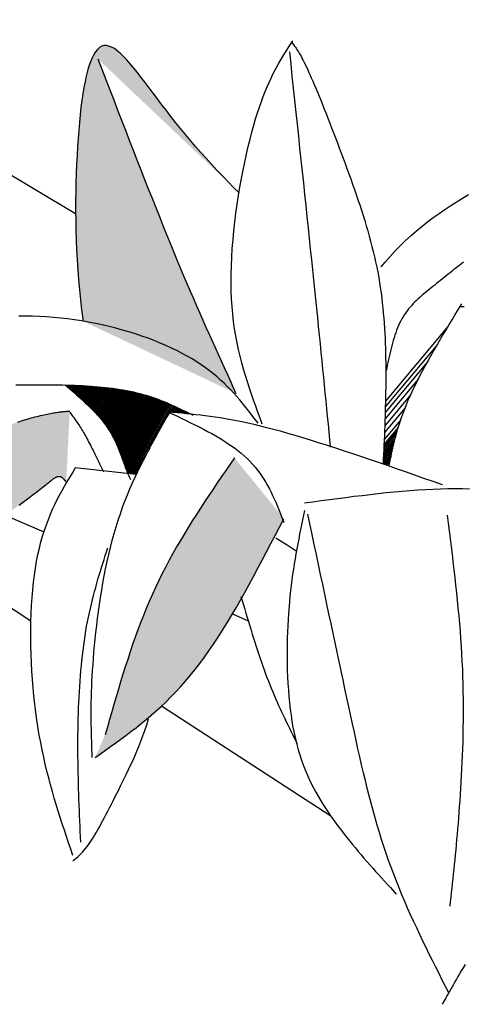
# Model space of a CAD drawing. Units: inches. Extents: x 0 to 7.5, y 0 to 8.92.
# Drawn here: x 3.53 to 3.77, y 4.94 to 5.48 of the extents above; entities that cross this region are included whole.
import ezdxf

# ---------------------------------------------------------------- set-up
doc = ezdxf.new("R2010")
doc.units = ezdxf.units.IN
doc.header["$MEASUREMENT"] = 0
doc.layers.add('IRROMETER_LAYER 7', color=7, linetype='Continuous')

msp = doc.modelspace()

# ---------------------------------------------------------------- hatches: boundary and pattern name
at = {"layer": 'IRROMETER_LAYER 7', "linetype": 'Continuous'}
for points in [[(3.57024, 5.45438), (3.57238, 5.44878), (3.57453, 5.44319), (3.57667, 5.43761), (3.57881, 5.43205), (3.58095, 5.4265), (3.58307, 5.42098), (3.58519, 5.41549), (3.5873, 5.41004), (3.5894, 5.40463), (3.59149, 5.39927), (3.59357, 5.39396), (3.59562, 5.3887), (3.59767, 5.38351), (3.59969, 5.37838), (3.6017, 5.37333), (3.60369, 5.36836), (3.60565, 5.36346), (3.6076, 5.35866), (3.61141, 5.34934), (3.61327, 5.34483), (3.61512, 5.34041), (3.61693, 5.33609), (3.61873, 5.33186), (3.6205, 5.32772), (3.62225, 5.32365), (3.62399, 5.31965), (3.6257, 5.31572), (3.62741, 5.31185), (3.62909, 5.30804), (3.63076, 5.30428), (3.63243, 5.30057), (3.63408, 5.2969), (3.63572, 5.29326), (3.63735, 5.28966), (3.63897, 5.28608), (3.64059, 5.28252), (3.64221, 5.27898), (3.64544, 5.27193), (3.56217, 5.31132), (3.5613, 5.3175), (3.56066, 5.32293), (3.5601, 5.32837), (3.55961, 5.33382), (3.5592, 5.33928), (3.55885, 5.34473), (3.55857, 5.35017), (3.55836, 5.35558), (3.5582, 5.36096), (3.55811, 5.3663), (3.55807, 5.37159), (3.55808, 5.37681), (3.55814, 5.38197), (3.55825, 5.38706), (3.55841, 5.39206), (3.55861, 5.39696), (3.55884, 5.40176), (3.55912, 5.40645), (3.55943, 5.41102), (3.56014, 5.41975), (3.56055, 5.4239), (3.56099, 5.42789), (3.56148, 5.43171), (3.562, 5.43535), (3.56257, 5.4388), (3.56318, 5.44205), (3.56385, 5.44508), (3.56456, 5.4479), (3.56532, 5.45049), (3.56613, 5.45283), (3.567, 5.45493), (3.56793, 5.45676), (3.56892, 5.45833), (3.56997, 5.45961), (3.57108, 5.4606), (3.57226, 5.46129), (3.5735, 5.46167), (3.57481, 5.46173), (3.57765, 5.46088), (3.57918, 5.46), (3.58077, 5.45884), (3.58244, 5.45741), (3.58417, 5.45575), (3.58597, 5.45385), (3.58783, 5.45175), (3.58977, 5.44945), (3.59176, 5.44698), (3.59383, 5.44434), (3.59595, 5.44157), (3.59814, 5.43868), (3.6004, 5.43568), (3.60271, 5.43259), (3.60509, 5.42942), (3.60753, 5.42621), (3.61003, 5.42296), (3.61258, 5.41969), (3.6152, 5.41641), (3.62061, 5.4099), (3.6234, 5.40667), (3.62624, 5.40344), (3.62914, 5.40022), (3.63208, 5.397), (3.63507, 5.39379), (3.63812, 5.39058), (3.6412, 5.38737), (3.64433, 5.38415), (3.64712, 5.38133)], [(3.55295, 5.22343), (3.55268, 5.22379), (3.55255, 5.22397), (3.55242, 5.22415), (3.55228, 5.22432), (3.55214, 5.2245), (3.55201, 5.22467), (3.55187, 5.22484), (3.55174, 5.225), (3.5516, 5.22516), (3.55146, 5.22531), (3.55132, 5.22546), (3.55118, 5.2256), (3.55104, 5.22573), (3.5509, 5.22586), (3.55076, 5.22598), (3.55062, 5.22609), (3.55048, 5.22619), (3.55033, 5.22628), (3.55019, 5.22637), (3.54989, 5.2265), (3.54974, 5.22655), (3.54959, 5.2266), (3.54944, 5.22663), (3.54928, 5.22665), (3.54912, 5.22666), (3.54896, 5.22666), (3.54879, 5.22664), (3.54862, 5.22662), (3.54845, 5.22659), (3.54827, 5.22654), (3.54809, 5.22648), (3.5479, 5.22642), (3.54771, 5.22634), (3.54751, 5.22625), (3.54731, 5.22615), (3.5471, 5.22603), (3.54688, 5.22591), (3.54666, 5.22577), (3.54619, 5.22546), (3.54594, 5.22528), (3.54567, 5.22508), (3.54537, 5.22486), (3.54505, 5.22462), (3.5447, 5.22435), (3.54431, 5.22405), (3.54389, 5.22372), (3.54343, 5.22335), (3.54292, 5.22295), (3.54236, 5.22251), (3.54174, 5.22202), (3.54107, 5.22149), (3.54034, 5.22092), (3.53954, 5.22029), (3.53868, 5.21962), (3.53774, 5.21889), (3.53672, 5.2181), (3.53563, 5.21725), (3.53319, 5.21538), (3.53185, 5.21436), (3.53043, 5.21329), (3.52894, 5.21218), (3.52738, 5.21103), (3.52574, 5.20985), (3.52404, 5.20863), (3.52228, 5.20739), (3.52046, 5.20613), (3.51857, 5.20485), (3.51663, 5.20355), (3.51464, 5.20225), (3.51259, 5.20095), (3.5105, 5.19965), (3.50836, 5.19835), (3.50617, 5.19706), (3.50395, 5.19579), (3.50168, 5.19453), (3.49938, 5.1933), (3.49468, 5.19092), (3.49228, 5.18976), (3.48985, 5.18864), (3.4874, 5.18753), (3.48492, 5.18644), (3.48242, 5.18538), (3.4799, 5.18433), (3.47735, 5.1833), (3.47479, 5.18228), (3.47221, 5.18128), (3.46962, 5.18029), (3.46701, 5.17931), (3.46439, 5.17834), (3.46176, 5.17738), (3.45912, 5.17643), (3.45648, 5.17548), (3.45383, 5.17454), (3.45117, 5.1736), (3.44852, 5.17266), (3.44942, 5.17447), (3.45012, 5.17543), (3.45082, 5.17638), (3.45152, 5.17734), (3.45223, 5.17831), (3.45293, 5.17928), (3.45364, 5.18026), (3.45435, 5.18124), (3.45507, 5.18224), (3.45579, 5.18325), (3.45652, 5.18427), (3.45725, 5.1853), (3.45799, 5.18636), (3.45874, 5.18742), (3.45949, 5.18851), (3.46026, 5.18961), (3.46103, 5.19074), (3.46181, 5.19189), (3.46261, 5.19307), (3.46423, 5.19549), (3.46506, 5.19675), (3.4659, 5.19803), (3.46676, 5.19933), (3.46762, 5.20066), (3.46851, 5.20201), (3.4694, 5.20337), (3.47031, 5.20474), (3.47124, 5.20613), (3.47217, 5.20753), (3.47313, 5.20894), (3.4741, 5.21035), (3.47508, 5.21176), (3.47608, 5.21318), (3.4771, 5.21459), (3.47813, 5.216), (3.47918, 5.2174), (3.48024, 5.21879), (3.48133, 5.22017), (3.48355, 5.2229), (3.48468, 5.22423), (3.48583, 5.22555), (3.487, 5.22684), (3.48817, 5.22811), (3.48935, 5.22937), (3.49054, 5.2306), (3.49173, 5.2318), (3.49292, 5.23298), (3.49411, 5.23414), (3.4953, 5.23526), (3.49648, 5.23636), (3.49765, 5.23744), (3.49881, 5.23848), (3.49995, 5.23949), (3.50108, 5.24047), (3.50218, 5.24141), (3.50327, 5.24232), (3.50433, 5.2432), (3.50637, 5.24485), (3.50735, 5.24562), (3.5083, 5.24635), (3.50922, 5.24705), (3.51012, 5.24772), (3.51099, 5.24835), (3.51185, 5.24896), (3.5127, 5.24954), (3.51354, 5.25009), (3.51436, 5.25062), (3.51518, 5.25112), (3.516, 5.2516), (3.51682, 5.25207), (3.51764, 5.25251), (3.51847, 5.25294), (3.5193, 5.25335), (3.52015, 5.25375), (3.52101, 5.25414), (3.52189, 5.25452), (3.52371, 5.25525), (3.52465, 5.25561), (3.52562, 5.25596), (3.52661, 5.25631), (3.52762, 5.25665), (3.52864, 5.25698), (3.52966, 5.25731), (3.5307, 5.25762), (3.53174, 5.25793), (3.53278, 5.25823), (3.53381, 5.25852), (3.53485, 5.2588), (3.53587, 5.25907), (3.53688, 5.25933), (3.53788, 5.25958), (3.53885, 5.25982), (3.53981, 5.26005), (3.54074, 5.26026), (3.54164, 5.26046), (3.54336, 5.26082), (3.54416, 5.26098), (3.54493, 5.26113), (3.54566, 5.26126), (3.54636, 5.26138), (3.54704, 5.26149), (3.54768, 5.26159), (3.5483, 5.26168), (3.5489, 5.26176), (3.54947, 5.26183), (3.55002, 5.26189), (3.55055, 5.26195), (3.55107, 5.262), (3.55157, 5.26205), (3.55206, 5.26209), (3.55254, 5.26212), (3.55301, 5.26215), (3.55347, 5.26218), (3.55393, 5.26221), (3.55483, 5.26226)], [(3.64463, 5.23678), (3.64229, 5.23336), (3.63994, 5.22995), (3.63761, 5.22653), (3.63528, 5.22311), (3.63297, 5.21968), (3.63066, 5.21624), (3.62838, 5.21278), (3.62612, 5.20932), (3.62388, 5.20584), (3.62167, 5.20235), (3.61948, 5.19884), (3.61733, 5.1953), (3.61521, 5.19175), (3.61313, 5.18817), (3.6111, 5.18457), (3.6091, 5.18093), (3.60715, 5.17727), (3.60526, 5.17358), (3.60162, 5.1661), (3.59989, 5.16231), (3.59821, 5.15848), (3.59659, 5.15462), (3.59501, 5.15072), (3.59348, 5.1468), (3.592, 5.14285), (3.59056, 5.13888), (3.58915, 5.13488), (3.58778, 5.13086), (3.58644, 5.12682), (3.58513, 5.12277), (3.58385, 5.11869), (3.58259, 5.1146), (3.58135, 5.1105), (3.58013, 5.10639), (3.57892, 5.10227), (3.57773, 5.09814), (3.57654, 5.094), (3.57418, 5.08573), (3.56876, 5.07331), (3.57155, 5.07527), (3.57434, 5.07724), (3.57713, 5.07922), (3.57992, 5.08122), (3.5827, 5.08325), (3.58547, 5.08531), (3.58824, 5.08741), (3.591, 5.08955), (3.59375, 5.09175), (3.5965, 5.094), (3.59923, 5.09632), (3.60195, 5.09871), (3.60465, 5.10118), (3.60734, 5.10373), (3.61002, 5.10637), (3.61268, 5.10911), (3.61532, 5.11196), (3.61794, 5.11491), (3.62312, 5.12117), (3.62568, 5.12449), (3.62822, 5.12794), (3.63073, 5.1315), (3.63323, 5.13517), (3.63571, 5.13894), (3.63818, 5.14281), (3.64063, 5.14677), (3.64306, 5.15082), (3.64548, 5.15494), (3.64789, 5.15913), (3.65029, 5.16339), (3.65268, 5.16771), (3.65505, 5.17208), (3.65743, 5.17649), (3.65979, 5.18095), (3.66215, 5.18543), (3.6645, 5.18995), (3.66685, 5.19448), (3.67155, 5.20357)]]:
    msp.add_hatch(color=256, dxfattribs=at).paths.add_polyline_path(points)

# ---------------------------------------------------------------- linework, layer by layer
for p, q in [((3.31433, 5.51515), (3.55808, 5.37008)), ((3.61377, 5.4182), (3.61377, 5.4182)), ((3.76089, 5.30839), (3.72693, 5.26768)), ((3.75527, 5.29865), (3.72685, 5.26459)), ((3.74984, 5.28908), (3.72677, 5.26143)), ((3.55294, 5.2765), (3.55278, 5.27622)), ((3.55335, 5.27649), (3.55306, 5.27598)), ((3.55387, 5.27647), (3.55342, 5.27567)), ((3.55438, 5.27646), (3.55377, 5.27537)), ((3.55488, 5.27644), (3.5541, 5.27508)), ((3.55541, 5.27643), (3.55447, 5.27476)), ((3.55593, 5.27641), (3.55482, 5.27445)), ((3.55647, 5.27639), (3.55519, 5.27413)), ((3.55698, 5.27637), (3.55554, 5.27383)), ((3.55752, 5.27635), (3.5559, 5.27351)), ((3.55803, 5.27633), (3.55625, 5.2732)), ((3.55861, 5.27631), (3.55665, 5.27286)), ((3.55927, 5.27628), (3.5571, 5.27246)), ((3.55989, 5.27625), (3.55753, 5.27209)), ((3.56062, 5.27621), (3.55802, 5.27165)), ((3.56128, 5.27618), (3.55847, 5.27125)), ((3.56196, 5.27615), (3.55894, 5.27083)), ((3.56254, 5.27611), (3.55934, 5.27048)), ((3.56316, 5.27608), (3.55976, 5.2701)), ((3.5637, 5.27605), (3.56014, 5.26976)), ((3.56421, 5.27602), (3.56048, 5.26945)), ((3.56489, 5.27597), (3.56095, 5.26903)), ((3.56544, 5.27594), (3.56132, 5.26869)), ((3.56608, 5.27589), (3.56176, 5.26828)), ((3.56655, 5.27586), (3.56208, 5.26799)), ((3.56714, 5.27581), (3.56248, 5.26762)), ((3.56751, 5.27579), (3.56274, 5.26738)), ((3.56793, 5.27576), (3.56302, 5.26712)), ((3.56843, 5.27572), (3.56336, 5.2668)), ((3.56898, 5.27567), (3.56374, 5.26644)), ((3.5695, 5.27563), (3.56409, 5.26611)), ((3.56998, 5.27559), (3.56442, 5.2658)), ((3.57042, 5.27555), (3.56472, 5.26551)), ((3.57099, 5.2755), (3.56511, 5.26514)), ((3.57163, 5.27544), (3.56554, 5.26472)), ((3.57223, 5.27538), (3.56595, 5.26432)), ((3.57294, 5.27531), (3.56643, 5.26384)), ((3.57358, 5.27524), (3.56686, 5.26341)), ((3.57425, 5.27517), (3.56731, 5.26296)), ((3.57481, 5.27511), (3.56769, 5.26257)), ((3.74489, 5.2798), (3.72665, 5.25794)), ((3.57541, 5.27504), (3.56809, 5.26216)), ((3.57594, 5.27498), (3.56844, 5.26179)), ((3.57643, 5.27492), (3.56877, 5.26144)), ((3.57709, 5.27484), (3.56921, 5.26097)), ((3.57761, 5.27477), (3.56956, 5.2606)), ((3.57824, 5.27469), (3.56998, 5.26014)), ((3.57869, 5.27463), (3.57027, 5.25981)), ((3.57916, 5.27456), (3.57058, 5.25947)), ((3.57954, 5.27451), (3.57084, 5.25919)), ((3.57997, 5.27445), (3.57112, 5.25886)), ((3.58034, 5.2744), (3.57136, 5.25858)), ((3.58079, 5.27433), (3.57165, 5.25824)), ((3.58118, 5.27427), (3.57191, 5.25794)), ((3.58173, 5.27419), (3.57226, 5.25751)), ((3.58235, 5.27409), (3.57266, 5.25703)), ((3.58293, 5.27399), (3.57303, 5.25655)), ((3.58362, 5.27388), (3.57346, 5.25599)), ((3.58423, 5.27377), (3.57385, 5.25549)), ((3.58488, 5.27366), (3.57426, 5.25496)), ((3.58542, 5.27356), (3.57459, 5.2545)), ((3.58599, 5.27345), (3.57494, 5.254)), ((3.5865, 5.27335), (3.57525, 5.25355)), ((3.58697, 5.27326), (3.57554, 5.25313)), ((3.58761, 5.27314), (3.57592, 5.25255)), ((3.58811, 5.27303), (3.57622, 5.25209)), ((3.5887, 5.27289), (3.57657, 5.25153)), ((3.58913, 5.2728), (3.57682, 5.25112)), ((3.58943, 5.27273), (3.57699, 5.25083)), ((3.58977, 5.27266), (3.57719, 5.2505)), ((3.59013, 5.27257), (3.57739, 5.25014)), ((3.59058, 5.27247), (3.57765, 5.2497)), ((3.59101, 5.27238), (3.57789, 5.24927)), ((3.59154, 5.27225), (3.57818, 5.24873)), ((3.59213, 5.2721), (3.57851, 5.24812)), ((3.59269, 5.27196), (3.57881, 5.24753)), ((3.59334, 5.27179), (3.57916, 5.24683)), ((3.59392, 5.27163), (3.57948, 5.24619)), ((3.59454, 5.27147), (3.5798, 5.24551)), ((3.59505, 5.27132), (3.58006, 5.24493)), ((3.5956, 5.27116), (3.58034, 5.2443)), ((3.59608, 5.27102), (3.58059, 5.24374)), ((3.59653, 5.27089), (3.58081, 5.24322)), ((3.59713, 5.2707), (3.58111, 5.2425)), ((3.59761, 5.27055), (3.58135, 5.24192)), ((3.59818, 5.27037), (3.58162, 5.24122)), ((3.59859, 5.27024), (3.58182, 5.24072)), ((3.5991, 5.27007), (3.58207, 5.24007)), ((3.5995, 5.26994), (3.58225, 5.23957)), ((3.59986, 5.26982), (3.58242, 5.23912)), ((3.74079, 5.27136), (3.72653, 5.25426)), ((3.60027, 5.26968), (3.58261, 5.23859)), ((3.60067, 5.26953), (3.5828, 5.23807)), ((3.60109, 5.26939), (3.583, 5.23752)), ((3.6015, 5.26924), (3.58318, 5.237)), ((3.60199, 5.26906), (3.58341, 5.23635)), ((3.60255, 5.26886), (3.58367, 5.23562)), ((3.60308, 5.26866), (3.58392, 5.23493)), ((3.60369, 5.26843), (3.58421, 5.23413)), ((3.60424, 5.26822), (3.58447, 5.2334)), ((3.60483, 5.26799), (3.58475, 5.23265)), ((3.60531, 5.26779), (3.58499, 5.23202)), ((3.60583, 5.26759), (3.58525, 5.23136)), ((3.60629, 5.2674), (3.58548, 5.23077)), ((3.60671, 5.26723), (3.5857, 5.23023)), ((3.60729, 5.26699), (3.586, 5.2295)), ((3.60774, 5.2668), (3.58624, 5.22893)), ((3.60828, 5.26657), (3.58652, 5.22826)), ((3.60837, 5.26653), (3.58657, 5.22814)), ((3.60867, 5.2664), (3.58694, 5.22814)), ((3.60905, 5.26623), (3.58739, 5.22809)), ((3.60965, 5.26597), (3.58809, 5.22802)), ((3.61027, 5.2657), (3.58882, 5.22794)), ((3.61077, 5.26547), (3.58942, 5.22787)), ((3.61146, 5.26516), (3.60946, 5.26165)), ((3.6119, 5.26496), (3.60999, 5.2616)), ((3.61246, 5.2647), (3.61067, 5.26154)), ((3.61294, 5.26448), (3.61124, 5.26149)), ((3.61347, 5.26424), (3.61188, 5.26143)), ((3.61397, 5.264), (3.61248, 5.26138)), ((3.61456, 5.26372), (3.6132, 5.26132)), ((3.61509, 5.26347), (3.61384, 5.26126)), ((3.61565, 5.2632), (3.61451, 5.2612)), ((3.61612, 5.26297), (3.61508, 5.26114)), ((3.61662, 5.26273), (3.61569, 5.26109)), ((3.61706, 5.26252), (3.61622, 5.26104)), ((3.61747, 5.26232), (3.61672, 5.26099)), ((3.61803, 5.26205), (3.61739, 5.26093)), ((3.61847, 5.26183), (3.61792, 5.26088)), ((3.61899, 5.26157), (3.61856, 5.26081)), ((3.61937, 5.26139), (3.61902, 5.26077)), ((3.73766, 5.26403), (3.72638, 5.25052)), ((3.73523, 5.25753), (3.72623, 5.24674)), ((3.73283, 5.2498), (3.72601, 5.24162)), ((3.73334, 5.25158), (3.72606, 5.24286)), ((3.73388, 5.25338), (3.72612, 5.24407)), ((3.7312, 5.24341), (3.7258, 5.23695)), ((3.73152, 5.24474), (3.72585, 5.23794)), ((3.73192, 5.24638), (3.7259, 5.23917)), ((3.73236, 5.24807), (3.72596, 5.24039)), ((3.59845, 5.24227), (3.59023, 5.22779)), ((3.73019, 5.23882), (3.72561, 5.23332)), ((3.73052, 5.24039), (3.72569, 5.23461)), ((3.73087, 5.24199), (3.72575, 5.23585)), ((3.72995, 5.23763), (3.72619, 5.23312)), ((3.72972, 5.23643), (3.72679, 5.23292)), ((3.72956, 5.23556), (3.72722, 5.23277)), ((3.59103, 5.2277), (3.55789, 5.23125)), ((3.59311, 5.23188), (3.59075, 5.22773)), ((3.51963, 5.20557), (3.5408, 5.19636)), ((3.66831, 5.19222), (3.66721, 5.19288)), ((3.6733, 5.18908), (3.66831, 5.19222)), ((3.47855, 5.18378), (3.53369, 5.14785)), ((3.67828, 5.18578), (3.6733, 5.18908)), ((3.67839, 5.18571), (3.67828, 5.18578)), ((3.64355, 5.15165), (3.65212, 5.14792)), ((3.60493, 5.10144), (3.69707, 5.04141)), ((3.59684, 5.09112), (3.59787, 5.09433)), ((3.59471, 5.08502), (3.59578, 5.08801)), ((3.59578, 5.08801), (3.59684, 5.09112)), ((3.59251, 5.07935), (3.59362, 5.08214)), ((3.59362, 5.08214), (3.59471, 5.08502)), ((3.59029, 5.07404), (3.5914, 5.07665)), ((3.5914, 5.07665), (3.59251, 5.07935)), ((3.58805, 5.06907), (3.58917, 5.07152)), ((3.58917, 5.07152), (3.59029, 5.07404)), ((3.58583, 5.06439), (3.58693, 5.06669)), ((3.58693, 5.06669), (3.58805, 5.06907)), ((3.58364, 5.05995), (3.58473, 5.06214)), ((3.58473, 5.06214), (3.58583, 5.06439)), ((3.57949, 5.05167), (3.58153, 5.05572)), ((3.58153, 5.05572), (3.58257, 5.05781)), ((3.58257, 5.05781), (3.58364, 5.05995)), ((3.57754, 5.04779), (3.57851, 5.04971)), ((3.57851, 5.04971), (3.57949, 5.05167)), ((3.57565, 5.04408), (3.57659, 5.04591)), ((3.57659, 5.04591), (3.57754, 5.04779)), ((3.57205, 5.03723), (3.57293, 5.03887)), ((3.57293, 5.03887), (3.57383, 5.04056)), ((3.57383, 5.04056), (3.57473, 5.0423)), ((3.57473, 5.0423), (3.57565, 5.04408)), ((3.56944, 5.03261), (3.5703, 5.0341)), ((3.5703, 5.0341), (3.57117, 5.03564)), ((3.57117, 5.03564), (3.57205, 5.03723)), ((3.56603, 5.02717), (3.56688, 5.02845)), ((3.56688, 5.02845), (3.56773, 5.02978)), ((3.56773, 5.02978), (3.56858, 5.03117)), ((3.56858, 5.03117), (3.56944, 5.03261)), ((3.56176, 5.02161), (3.56347, 5.02366)), ((3.56347, 5.02366), (3.56433, 5.02477)), ((3.56433, 5.02477), (3.56518, 5.02594)), ((3.56518, 5.02594), (3.56603, 5.02717)), ((3.55667, 5.01717), (3.5575, 5.01771)), ((3.5575, 5.01771), (3.55834, 5.01833)), ((3.55834, 5.01833), (3.55918, 5.01903)), ((3.55918, 5.01903), (3.56004, 5.01982)), ((3.56004, 5.01982), (3.5609, 5.02068)), ((3.5609, 5.02068), (3.56176, 5.02161)), ((3.55646, 5.01705), (3.55667, 5.01717))]:
    msp.add_line(p, q, dxfattribs=at)
at = {"layer": 'IRROMETER_LAYER 7', "linetype": 'Continuous', "flags": 128}
for points in [[(3.65979, 5.25506), (3.65859, 5.25833), (3.65739, 5.2616), (3.65619, 5.26489), (3.65502, 5.26819), (3.65387, 5.27151), (3.65274, 5.27486), (3.65165, 5.27825), (3.65059, 5.28167), (3.64958, 5.28514), (3.64862, 5.28866), (3.64771, 5.29224), (3.64686, 5.29588), (3.64607, 5.29959), (3.64536, 5.30338), (3.64472, 5.30724), (3.64416, 5.31119), (3.64369, 5.31523), (3.64331, 5.31936), (3.64303, 5.3236), (3.64285, 5.32795), (3.64277, 5.3324), (3.6428, 5.33696), (3.64293, 5.3416), (3.64315, 5.3463), (3.64346, 5.35106), (3.64385, 5.35585), (3.64432, 5.36067), (3.64486, 5.36549), (3.64547, 5.3703), (3.64614, 5.37509), (3.64687, 5.37983), (3.64765, 5.38452), (3.64848, 5.38914), (3.64935, 5.39367), (3.65025, 5.39811), (3.65119, 5.40242), (3.65216, 5.4066), (3.65314, 5.41064), (3.65415, 5.41451), (3.65516, 5.4182), (3.65618, 5.4217), (3.65721, 5.42501), (3.65825, 5.42816), (3.65929, 5.43113), (3.66033, 5.43395), (3.66138, 5.43663), (3.66243, 5.43917), (3.66349, 5.44158), (3.66455, 5.44388), (3.66562, 5.44607), (3.66668, 5.44816), (3.66776, 5.45017), (3.66883, 5.4521), (3.6699, 5.45396), (3.67098, 5.45576), (3.67206, 5.45751), (3.67314, 5.45923), (3.67422, 5.46091), (3.67531, 5.46258), (3.67639, 5.46424)], [(3.67594, 5.46339), (3.67631, 5.4629), (3.67668, 5.4624), (3.67706, 5.46189), (3.67744, 5.46136), (3.67783, 5.46081), (3.67822, 5.46023), (3.67863, 5.45962), (3.67905, 5.45896), (3.67949, 5.45826), (3.67994, 5.45751), (3.68041, 5.45669), (3.6809, 5.45582), (3.68141, 5.45488), (3.68195, 5.45386), (3.68251, 5.45276), (3.6831, 5.45157), (3.68372, 5.4503), (3.68436, 5.44892), (3.68505, 5.44744), (3.68576, 5.44585), (3.68651, 5.44415), (3.6873, 5.44234), (3.68811, 5.44042), (3.68896, 5.43841), (3.68984, 5.4363), (3.69074, 5.4341), (3.69166, 5.43183), (3.69261, 5.42948), (3.69358, 5.42705), (3.69456, 5.42457), (3.69556, 5.42202), (3.69657, 5.41942), (3.69759, 5.41678), (3.69863, 5.41409), (3.69967, 5.41136), (3.70071, 5.40861), (3.70176, 5.40583), (3.7028, 5.40303), (3.70385, 5.40021), (3.70489, 5.39739), (3.70593, 5.39456), (3.70696, 5.39174), (3.70798, 5.3889), (3.70899, 5.38607), (3.70999, 5.38324), (3.71097, 5.38041), (3.71193, 5.37757), (3.71288, 5.37474), (3.71381, 5.3719), (3.71471, 5.36907), (3.7156, 5.36623), (3.71645, 5.3634), (3.71728, 5.36057), (3.71808, 5.35774), (3.71885, 5.35491), (3.71959, 5.35209), (3.72029, 5.34927), (3.72096, 5.34645), (3.72158, 5.34363), (3.72217, 5.34082), (3.72272, 5.33801), (3.72323, 5.3352), (3.7237, 5.3324), (3.72413, 5.32961), (3.72452, 5.32682), (3.72488, 5.32403), (3.72521, 5.32126), (3.72551, 5.31848), (3.72577, 5.31571), (3.72601, 5.31295), (3.72622, 5.3102), (3.7264, 5.30745), (3.72656, 5.30471), (3.72669, 5.30198), (3.7268, 5.29925), (3.7269, 5.29653), (3.72697, 5.29382), (3.72703, 5.29112), (3.72706, 5.28843), (3.72709, 5.28574), (3.7271, 5.28307), (3.7271, 5.2804), (3.72708, 5.27774), (3.72706, 5.27509), (3.72702, 5.27245), (3.72697, 5.26981), (3.72692, 5.26718), (3.72685, 5.26456), (3.72678, 5.26194), (3.7267, 5.25932), (3.72661, 5.25671), (3.72652, 5.25411), (3.72642, 5.25151), (3.72632, 5.24891), (3.72621, 5.24631), (3.7261, 5.24372), (3.72599, 5.24113), (3.72587, 5.23854), (3.72576, 5.23595), (3.72564, 5.23336)], [(3.64712, 5.38133), (3.64433, 5.38415), (3.6412, 5.38737), (3.63812, 5.39058), (3.63507, 5.39379), (3.63208, 5.397), (3.62914, 5.40022), (3.62624, 5.40344), (3.6234, 5.40667), (3.62061, 5.4099), (3.6152, 5.41641), (3.61258, 5.41969), (3.61003, 5.42296), (3.60753, 5.42621), (3.60509, 5.42942), (3.60271, 5.43259), (3.6004, 5.43568), (3.59814, 5.43868), (3.59595, 5.44157), (3.59383, 5.44434), (3.59176, 5.44698), (3.58977, 5.44945), (3.58783, 5.45175), (3.58597, 5.45385), (3.58417, 5.45575), (3.58244, 5.45741), (3.58077, 5.45884), (3.57918, 5.46), (3.57765, 5.46088), (3.57481, 5.46173), (3.5735, 5.46167), (3.57226, 5.46129), (3.57108, 5.4606), (3.56997, 5.45961), (3.56892, 5.45833), (3.56793, 5.45676), (3.567, 5.45493), (3.56613, 5.45283), (3.56532, 5.45049), (3.56456, 5.4479), (3.56385, 5.44508), (3.56318, 5.44205), (3.56257, 5.4388), (3.562, 5.43535), (3.56148, 5.43171), (3.56099, 5.42789), (3.56055, 5.4239), (3.56014, 5.41975), (3.55943, 5.41102), (3.55912, 5.40645), (3.55884, 5.40176), (3.55861, 5.39696), (3.55841, 5.39206), (3.55825, 5.38706), (3.55814, 5.38197), (3.55808, 5.37681), (3.55807, 5.37159), (3.55811, 5.3663), (3.5582, 5.36096), (3.55836, 5.35558), (3.55857, 5.35017), (3.55885, 5.34473), (3.5592, 5.33928), (3.55961, 5.33382), (3.5601, 5.32837), (3.56066, 5.32293), (3.5613, 5.3175), (3.56217, 5.31132)], [(3.67458, 5.45828), (3.67529, 5.45166), (3.67599, 5.44503), (3.6767, 5.43842), (3.6774, 5.43183), (3.6781, 5.42526), (3.67879, 5.41873), (3.67948, 5.41223), (3.68017, 5.40577), (3.68085, 5.39937), (3.68152, 5.39302), (3.68219, 5.38673), (3.68285, 5.38051), (3.68349, 5.37436), (3.68413, 5.3683), (3.68476, 5.36232), (3.68538, 5.35643), (3.68598, 5.35065), (3.68657, 5.34497), (3.68715, 5.3394), (3.68772, 5.33395), (3.68827, 5.32862), (3.6888, 5.3234), (3.68933, 5.3183), (3.68984, 5.31331), (3.69033, 5.30841), (3.69082, 5.30361), (3.6913, 5.29889), (3.69176, 5.29426), (3.69222, 5.2897), (3.69267, 5.2852), (3.69311, 5.28077), (3.69355, 5.2764), (3.69397, 5.27207), (3.6944, 5.26779), (3.69482, 5.26354), (3.69523, 5.25933), (3.69564, 5.25514), (3.69606, 5.25097), (3.69646, 5.24681), (3.69687, 5.24266)], [(3.57024, 5.45438), (3.57238, 5.44878), (3.57453, 5.44319), (3.57667, 5.43761), (3.57881, 5.43205), (3.58095, 5.4265), (3.58307, 5.42098), (3.58519, 5.41549), (3.5873, 5.41004), (3.5894, 5.40463), (3.59149, 5.39927), (3.59357, 5.39396), (3.59562, 5.3887), (3.59767, 5.38351), (3.59969, 5.37838), (3.6017, 5.37333), (3.60369, 5.36836), (3.60565, 5.36346), (3.6076, 5.35866), (3.60951, 5.35395), (3.61141, 5.34934), (3.61327, 5.34483), (3.61512, 5.34041), (3.61693, 5.33609), (3.61873, 5.33186), (3.6205, 5.32772), (3.62225, 5.32365), (3.62399, 5.31965), (3.6257, 5.31572), (3.62741, 5.31185), (3.62909, 5.30804), (3.63076, 5.30428), (3.63243, 5.30057), (3.63408, 5.2969), (3.63572, 5.29326), (3.63735, 5.28966), (3.63897, 5.28608), (3.64059, 5.28252), (3.64221, 5.27898), (3.64382, 5.27545), (3.64544, 5.27193)], [(3.72464, 5.34096), (3.72674, 5.34353), (3.72945, 5.34667), (3.73222, 5.34968), (3.73505, 5.35258), (3.73793, 5.35537), (3.74086, 5.35806), (3.74384, 5.36064), (3.74686, 5.36314), (3.74992, 5.36555), (3.75301, 5.36787), (3.75614, 5.37012), (3.7593, 5.37229), (3.76249, 5.3744), (3.76893, 5.37843), (3.77218, 5.38036)], [(3.76951, 5.3436), (3.76847, 5.34278), (3.76743, 5.34195), (3.76638, 5.34112), (3.76533, 5.34029), (3.76428, 5.33945), (3.76322, 5.33861), (3.76217, 5.33777), (3.76111, 5.33692), (3.76006, 5.33608), (3.75901, 5.33524), (3.75796, 5.3344), (3.75691, 5.33356), (3.75587, 5.33272), (3.75482, 5.33189), (3.75378, 5.33106), (3.75275, 5.33023), (3.75172, 5.32941), (3.7507, 5.32859), (3.74969, 5.32777), (3.74869, 5.32695), (3.7477, 5.32611), (3.74673, 5.32527), (3.74577, 5.32443), (3.74482, 5.32356), (3.74389, 5.32269), (3.74299, 5.32179), (3.7421, 5.32088), (3.74123, 5.31995), (3.74039, 5.31899), (3.73957, 5.31801), (3.73878, 5.317), (3.73802, 5.31595), (3.73728, 5.31488), (3.73658, 5.31377), (3.73591, 5.31263), (3.73527, 5.31145), (3.73467, 5.31023), (3.73409, 5.30897), (3.73354, 5.30768), (3.73302, 5.30636), (3.73253, 5.30502), (3.73206, 5.30364), (3.73161, 5.30224), (3.73118, 5.30082), (3.73077, 5.29937), (3.73038, 5.29791), (3.73, 5.29642), (3.72963, 5.29493), (3.72928, 5.29341), (3.72893, 5.29189), (3.7286, 5.29036), (3.72827, 5.28882), (3.72795, 5.28727), (3.72763, 5.28572), (3.72731, 5.28417)], [(3.72894, 5.23217), (3.729, 5.23248), (3.72939, 5.2347), (3.72981, 5.23692), (3.73026, 5.23916), (3.73074, 5.24142), (3.73126, 5.24369), (3.73182, 5.24598), (3.73242, 5.2483), (3.73307, 5.25064), (3.73376, 5.253), (3.73452, 5.25539), (3.73532, 5.25781), (3.7362, 5.26026), (3.73813, 5.26526), (3.73921, 5.26782), (3.74035, 5.2704), (3.74156, 5.27302), (3.74283, 5.27567), (3.74416, 5.27835), (3.74554, 5.28106), (3.74697, 5.28379), (3.74845, 5.28655), (3.74997, 5.28932), (3.75153, 5.29212), (3.75312, 5.29493), (3.75475, 5.29776), (3.75641, 5.30061), (3.7581, 5.30347), (3.7598, 5.30633), (3.76152, 5.30921), (3.76326, 5.3121), (3.76501, 5.31499), (3.76852, 5.32078)], [(3.76766, 5.31925), (3.76991, 5.3194)], [(3.65747, 5.2557), (3.65607, 5.25756), (3.65466, 5.25941), (3.65324, 5.26125), (3.6518, 5.2631), (3.65034, 5.26493), (3.64885, 5.26676), (3.64732, 5.26858), (3.64576, 5.27039), (3.64414, 5.27219), (3.64247, 5.27397), (3.64074, 5.27574), (3.63895, 5.27749), (3.63708, 5.27923), (3.63514, 5.28094), (3.63312, 5.28264), (3.631, 5.28431), (3.62879, 5.28596), (3.62648, 5.28758), (3.62406, 5.28917), (3.62153, 5.29074), (3.61889, 5.29228), (3.61613, 5.29378), (3.61326, 5.29525), (3.61029, 5.29668), (3.60723, 5.29807), (3.60407, 5.29942), (3.60083, 5.30073), (3.59752, 5.30199), (3.59413, 5.3032), (3.59067, 5.30436), (3.58715, 5.30546), (3.58357, 5.30651), (3.57995, 5.3075), (3.57627, 5.30843), (3.57256, 5.3093), (3.56882, 5.3101), (3.56505, 5.31083), (3.56126, 5.31149), (3.55745, 5.31208), (3.55363, 5.31259), (3.54981, 5.31303), (3.54599, 5.31339), (3.54217, 5.31367), (3.53836, 5.31389), (3.53457, 5.31403), (3.5308, 5.3141), (3.52706, 5.3141)], [(3.52555, 5.27651), (3.52764, 5.27654), (3.52974, 5.27656), (3.53185, 5.27658), (3.53397, 5.2766), (3.53609, 5.27662), (3.53821, 5.27663), (3.54034, 5.27664), (3.54247, 5.27664), (3.5446, 5.27663), (3.54673, 5.27661), (3.54887, 5.27658), (3.551, 5.27654), (3.55314, 5.27649), (3.55527, 5.27643), (3.5574, 5.27636), (3.55953, 5.27627), (3.56165, 5.27616), (3.56375, 5.27604), (3.56585, 5.27591), (3.56794, 5.27576), (3.57001, 5.27559), (3.57206, 5.2754), (3.5741, 5.27519), (3.57612, 5.27496), (3.57811, 5.27471), (3.58008, 5.27444), (3.58203, 5.27414), (3.58395, 5.27383), (3.58584, 5.27348), (3.5877, 5.27312), (3.58953, 5.27273), (3.59132, 5.27231), (3.59308, 5.27186), (3.5948, 5.27139), (3.59649, 5.2709), (3.59815, 5.27038), (3.59979, 5.26984), (3.60139, 5.26928), (3.60297, 5.2687), (3.60453, 5.26811), (3.60606, 5.26749), (3.60758, 5.26687), (3.60907, 5.26623), (3.61055, 5.26557), (3.61202, 5.26491), (3.61347, 5.26423), (3.61491, 5.26355), (3.61635, 5.26286), (3.61777, 5.26217), (3.6192, 5.26147), (3.62061, 5.26077), (3.62203, 5.26007)], [(3.55242, 5.27654), (3.55366, 5.27546), (3.5549, 5.27438), (3.55614, 5.2733), (3.55737, 5.27222), (3.55859, 5.27114), (3.5598, 5.27006), (3.561, 5.26898), (3.56218, 5.2679), (3.56334, 5.26682), (3.56449, 5.26574), (3.56561, 5.26465), (3.56671, 5.26357), (3.56778, 5.26248), (3.56882, 5.26139), (3.56983, 5.26031), (3.57081, 5.25922), (3.57175, 5.25812), (3.57266, 5.25703), (3.57352, 5.25594), (3.57434, 5.25484), (3.57512, 5.25374), (3.57586, 5.25265), (3.57656, 5.25155), (3.57721, 5.25046), (3.57783, 5.24938), (3.57842, 5.2483), (3.57897, 5.24723), (3.57948, 5.24617), (3.57997, 5.24513), (3.58043, 5.2441), (3.58087, 5.24309), (3.58127, 5.2421), (3.58166, 5.24113), (3.58202, 5.24019), (3.58237, 5.23926), (3.58269, 5.23837), (3.583, 5.2375), (3.5833, 5.23667), (3.58358, 5.23586), (3.58386, 5.23509), (3.58412, 5.23436), (3.58438, 5.23366), (3.58462, 5.23299), (3.58486, 5.23236), (3.5851, 5.23175), (3.58532, 5.23117), (3.58554, 5.23062), (3.58576, 5.23009), (3.58597, 5.22958), (3.58617, 5.22909), (3.58637, 5.22862), (3.58656, 5.22816), (3.58676, 5.22772), (3.58694, 5.2273), (3.58713, 5.22688), (3.58731, 5.22647), (3.5875, 5.22607), (3.58768, 5.22568), (3.58786, 5.22529), (3.58804, 5.2249)], [(3.52661, 5.25631), (3.52762, 5.25665), (3.52864, 5.25698), (3.52966, 5.25731), (3.5307, 5.25762), (3.53174, 5.25793), (3.53278, 5.25823), (3.53381, 5.25852), (3.53485, 5.2588), (3.53587, 5.25907), (3.53688, 5.25933), (3.53788, 5.25958), (3.53885, 5.25982), (3.53981, 5.26005), (3.54074, 5.26026), (3.54164, 5.26046), (3.54252, 5.26065), (3.54336, 5.26082), (3.54416, 5.26098), (3.54493, 5.26113), (3.54566, 5.26126), (3.54636, 5.26138), (3.54704, 5.26149), (3.54768, 5.26159), (3.5483, 5.26168), (3.5489, 5.26176), (3.54947, 5.26183), (3.55002, 5.26189), (3.55055, 5.26195), (3.55107, 5.262), (3.55157, 5.26205), (3.55206, 5.26209), (3.55254, 5.26212), (3.55301, 5.26215), (3.55347, 5.26218), (3.55393, 5.26221), (3.55438, 5.26224), (3.55483, 5.26226)], [(3.55483, 5.26174), (3.55523, 5.2612), (3.55563, 5.26065), (3.55604, 5.2601), (3.55644, 5.25955), (3.55685, 5.25899), (3.55726, 5.25843), (3.55767, 5.25785), (3.55808, 5.25727), (3.55849, 5.25668), (3.55891, 5.25607), (3.55933, 5.25545), (3.55975, 5.25482), (3.56018, 5.25416), (3.56061, 5.2535), (3.56104, 5.25281), (3.56148, 5.2521), (3.56192, 5.25137), (3.56236, 5.25062), (3.56282, 5.24984), (3.56327, 5.24904), (3.56373, 5.24821), (3.5642, 5.24735), (3.56467, 5.24647), (3.56515, 5.24557), (3.56563, 5.24464), (3.56612, 5.2437), (3.56661, 5.24273), (3.5671, 5.24175), (3.5676, 5.24075), (3.5681, 5.23974), (3.5686, 5.23871), (3.56911, 5.23767), (3.56961, 5.23662), (3.57012, 5.23556), (3.57063, 5.23449), (3.57115, 5.23342), (3.57166, 5.23234), (3.57217, 5.23125), (3.57269, 5.23016), (3.5732, 5.22908)], [(3.6095, 5.26203), (3.60784, 5.25912), (3.60618, 5.2562), (3.60452, 5.25328), (3.60287, 5.25035), (3.60124, 5.2474), (3.59962, 5.24443), (3.59801, 5.24144), (3.59642, 5.23843), (3.59486, 5.23539), (3.59332, 5.23231), (3.59181, 5.2292), (3.59033, 5.22605), (3.58888, 5.22286), (3.58747, 5.21962), (3.5861, 5.21633), (3.58477, 5.21299), (3.58349, 5.20959), (3.58225, 5.20612), (3.58106, 5.2026), (3.57993, 5.199), (3.57885, 5.19534), (3.57783, 5.19161), (3.57686, 5.18783), (3.57594, 5.184), (3.57507, 5.18014), (3.57425, 5.17625), (3.57348, 5.17234), (3.57276, 5.16843), (3.57209, 5.16452), (3.57146, 5.16061), (3.57087, 5.15672), (3.57033, 5.15286), (3.56982, 5.14904), (3.56936, 5.14526), (3.56894, 5.14154), (3.56855, 5.13788), (3.5682, 5.1343), (3.56789, 5.13079), (3.56761, 5.12738), (3.56736, 5.12406), (3.56714, 5.12085), (3.56696, 5.11775), (3.5668, 5.11474), (3.56667, 5.11183), (3.56657, 5.109), (3.56649, 5.10625), (3.56643, 5.10358), (3.56639, 5.10098), (3.56637, 5.09845), (3.56637, 5.09597), (3.56638, 5.09355), (3.56641, 5.09118), (3.56645, 5.08885), (3.5665, 5.08656), (3.56657, 5.0843), (3.56664, 5.08207), (3.56671, 5.07986), (3.56679, 5.07767), (3.56688, 5.07549), (3.56696, 5.07331)], [(3.75793, 5.22202), (3.7529, 5.22379), (3.74787, 5.22555), (3.74286, 5.22731), (3.73787, 5.22906), (3.7329, 5.2308), (3.72797, 5.23251), (3.72307, 5.2342), (3.71822, 5.23586), (3.71342, 5.23749), (3.70868, 5.23909), (3.70401, 5.24065), (3.69941, 5.24216), (3.69488, 5.24363), (3.69044, 5.24504), (3.68609, 5.24641), (3.68184, 5.24771), (3.6777, 5.24895), (3.67366, 5.25013), (3.66974, 5.25123), (3.66595, 5.25226), (3.66228, 5.25322), (3.65874, 5.2541), (3.65531, 5.25491), (3.652, 5.25565), (3.64879, 5.25633), (3.64567, 5.25695), (3.64265, 5.25752), (3.63971, 5.25804), (3.63685, 5.25851), (3.63407, 5.25894), (3.63134, 5.25933), (3.62868, 5.25968), (3.62607, 5.26), (3.6235, 5.2603), (3.62098, 5.26057), (3.61848, 5.26082), (3.61601, 5.26106), (3.61357, 5.26128), (3.61113, 5.2615), (3.6087, 5.26171)], [(3.6087, 5.26171), (3.61113, 5.26057), (3.61355, 5.25942), (3.61596, 5.25827), (3.61836, 5.25712), (3.62074, 5.25595), (3.6231, 5.25478), (3.62544, 5.2536), (3.62775, 5.2524), (3.63002, 5.25119), (3.63225, 5.24997), (3.63444, 5.24872), (3.63658, 5.24746), (3.63868, 5.24617), (3.64071, 5.24486), (3.64269, 5.24353), (3.6446, 5.24217), (3.64645, 5.24078), (3.64822, 5.23936), (3.64991, 5.2379), (3.65153, 5.23641), (3.65305, 5.23489), (3.6545, 5.23333), (3.65587, 5.23174), (3.65717, 5.23012), (3.6584, 5.22847), (3.65957, 5.2268), (3.66067, 5.2251), (3.66172, 5.22337), (3.66272, 5.22162), (3.66367, 5.21986), (3.66458, 5.21807), (3.66545, 5.21627), (3.66629, 5.21446), (3.6671, 5.21263), (3.66788, 5.21079), (3.66864, 5.20894), (3.66938, 5.20709), (3.67011, 5.20523), (3.67083, 5.20337), (3.67155, 5.2015)], [(3.64463, 5.23678), (3.64229, 5.23336), (3.63994, 5.22995), (3.63761, 5.22653), (3.63528, 5.22311), (3.63297, 5.21968), (3.63066, 5.21624), (3.62838, 5.21278), (3.62612, 5.20932), (3.62388, 5.20584), (3.62167, 5.20235), (3.61948, 5.19884), (3.61733, 5.1953), (3.61521, 5.19175), (3.61313, 5.18817), (3.6111, 5.18457), (3.6091, 5.18093), (3.60715, 5.17727), (3.60526, 5.17358), (3.60341, 5.16986), (3.60162, 5.1661), (3.59989, 5.16231), (3.59821, 5.15848), (3.59659, 5.15462), (3.59501, 5.15072), (3.59348, 5.1468), (3.592, 5.14285), (3.59056, 5.13888), (3.58915, 5.13488), (3.58778, 5.13086), (3.58644, 5.12682), (3.58513, 5.12277), (3.58385, 5.11869), (3.58259, 5.1146), (3.58135, 5.1105), (3.58013, 5.10639), (3.57892, 5.10227), (3.57773, 5.09814), (3.57654, 5.094), (3.57536, 5.08987), (3.57418, 5.08573)], [(3.72937, 5.23459), (3.72851, 5.23373), (3.72745, 5.23269)], [(3.55657, 5.01988), (3.55541, 5.0233), (3.55425, 5.02672), (3.5531, 5.03016), (3.55195, 5.0336), (3.55081, 5.03706), (3.54969, 5.04055), (3.54859, 5.04406), (3.5475, 5.04759), (3.54644, 5.05116), (3.5454, 5.05477), (3.54438, 5.05842), (3.5434, 5.06211), (3.54245, 5.06586), (3.54153, 5.06965), (3.54065, 5.07351), (3.53982, 5.07743), (3.53902, 5.08141), (3.53827, 5.08546), (3.53693, 5.0938), (3.53633, 5.09809), (3.53579, 5.10245), (3.53531, 5.10687), (3.53489, 5.11133), (3.53452, 5.11584), (3.53421, 5.12038), (3.53397, 5.12492), (3.53378, 5.12948), (3.53366, 5.13403), (3.5336, 5.13856), (3.53361, 5.14306), (3.53368, 5.14752), (3.53383, 5.15193), (3.53404, 5.15628), (3.53431, 5.16056), (3.53467, 5.16475), (3.53509, 5.16885), (3.53558, 5.17284), (3.53679, 5.18045), (3.53751, 5.18406), (3.5383, 5.18753), (3.53916, 5.19088), (3.54009, 5.19411), (3.54108, 5.19723), (3.54212, 5.20024), (3.54321, 5.20315), (3.54436, 5.20597), (3.54555, 5.20871), (3.54679, 5.21137), (3.54806, 5.21396), (3.54936, 5.21649), (3.5507, 5.21896), (3.55206, 5.22139), (3.55345, 5.22377), (3.55485, 5.22612), (3.55627, 5.22843), (3.5577, 5.23073), (3.55822, 5.23155)], [(3.52738, 5.21103), (3.52894, 5.21218), (3.53043, 5.21329), (3.53185, 5.21436), (3.53319, 5.21538), (3.53445, 5.21634), (3.53563, 5.21725), (3.53672, 5.2181), (3.53774, 5.21889), (3.53868, 5.21962), (3.53954, 5.22029), (3.54034, 5.22092), (3.54107, 5.22149), (3.54174, 5.22202), (3.54236, 5.22251), (3.54292, 5.22295), (3.54343, 5.22335), (3.54389, 5.22372), (3.54431, 5.22405), (3.5447, 5.22435), (3.54505, 5.22462), (3.54537, 5.22486), (3.54567, 5.22508), (3.54594, 5.22528), (3.54619, 5.22546), (3.54643, 5.22562), (3.54666, 5.22577), (3.54688, 5.22591), (3.5471, 5.22603), (3.54731, 5.22615), (3.54751, 5.22625), (3.54771, 5.22634), (3.5479, 5.22642), (3.54809, 5.22648), (3.54827, 5.22654), (3.54845, 5.22659), (3.54862, 5.22662), (3.54879, 5.22664), (3.54896, 5.22666), (3.54912, 5.22666), (3.54928, 5.22665), (3.54944, 5.22663), (3.54959, 5.2266), (3.54974, 5.22655), (3.54989, 5.2265), (3.55004, 5.22644), (3.55019, 5.22637), (3.55033, 5.22628), (3.55048, 5.22619), (3.55062, 5.22609), (3.55076, 5.22598), (3.5509, 5.22586), (3.55104, 5.22573), (3.55118, 5.2256), (3.55132, 5.22546), (3.55146, 5.22531), (3.5516, 5.22516), (3.55174, 5.225), (3.55187, 5.22484), (3.55201, 5.22467), (3.55214, 5.2245), (3.55228, 5.22432), (3.55242, 5.22415), (3.55255, 5.22397), (3.55268, 5.22379), (3.55282, 5.22361), (3.55295, 5.22343)], [(3.68287, 5.21223), (3.68736, 5.21284), (3.69186, 5.21344), (3.69635, 5.21404), (3.70083, 5.21463), (3.7053, 5.21521), (3.70975, 5.21577), (3.71419, 5.21631), (3.7186, 5.21683), (3.723, 5.21732), (3.72736, 5.21778), (3.7317, 5.2182), (3.736, 5.21859), (3.74027, 5.21894), (3.7445, 5.21924), (3.74869, 5.2195), (3.75284, 5.21971), (3.75694, 5.21986), (3.76099, 5.21996), (3.76893, 5.21997), (3.77281, 5.21987)], [(3.68286, 5.20808), (3.68231, 5.20549), (3.68177, 5.2029), (3.68123, 5.2003), (3.6807, 5.19769), (3.68017, 5.19507), (3.67965, 5.19243), (3.67914, 5.18977), (3.67863, 5.18709), (3.67815, 5.18438), (3.67767, 5.18164), (3.67721, 5.17887), (3.67677, 5.17606), (3.67635, 5.1732), (3.67595, 5.17031), (3.67557, 5.16737), (3.67521, 5.16437), (3.67488, 5.16133), (3.67458, 5.15822), (3.67405, 5.15183), (3.67384, 5.14854), (3.67366, 5.14518), (3.67351, 5.14178), (3.6734, 5.13833), (3.67332, 5.13484), (3.67329, 5.13133), (3.6733, 5.12779), (3.67334, 5.12424), (3.67344, 5.12069), (3.67358, 5.11714), (3.67376, 5.11359), (3.674, 5.11007), (3.67428, 5.10657), (3.67462, 5.10311), (3.67501, 5.09969), (3.67545, 5.09631), (3.67596, 5.093), (3.67652, 5.08974), (3.67782, 5.08347), (3.67857, 5.08045), (3.67937, 5.07752), (3.68023, 5.07468), (3.68115, 5.07191), (3.68213, 5.06921), (3.68315, 5.06659), (3.68422, 5.06403), (3.68534, 5.06154), (3.6865, 5.0591), (3.6877, 5.05673), (3.68894, 5.05441), (3.69022, 5.05214), (3.69152, 5.04992), (3.69286, 5.04774), (3.69423, 5.04561), (3.69563, 5.04351), (3.69704, 5.04145), (3.69848, 5.03941), (3.70141, 5.03542), (3.7029, 5.03346), (3.7044, 5.03152), (3.70591, 5.0296), (3.70744, 5.02769), (3.70897, 5.02581), (3.71051, 5.02393), (3.71207, 5.02207), (3.71363, 5.02023), (3.7152, 5.0184), (3.71678, 5.01657), (3.71837, 5.01476), (3.71996, 5.01296), (3.72155, 5.01117), (3.72315, 5.00938), (3.72476, 5.0076), (3.72637, 5.00583), (3.72798, 5.00406), (3.72959, 5.00229), (3.73282, 4.99876)], [(3.7615, 4.94484), (3.75971, 4.94836), (3.75792, 4.95189), (3.75614, 4.95542), (3.75436, 4.95895), (3.75259, 4.96249), (3.75083, 4.96604), (3.74909, 4.96959), (3.74736, 4.97315), (3.74565, 4.97672), (3.74396, 4.98031), (3.74229, 4.9839), (3.74064, 4.98751), (3.73903, 4.99114), (3.73744, 4.99478), (3.73589, 4.99844), (3.73436, 5.00212), (3.73288, 5.00582), (3.73143, 5.00955), (3.72866, 5.01706), (3.72734, 5.02086), (3.72606, 5.02469), (3.72482, 5.02854), (3.72362, 5.03243), (3.72245, 5.03635), (3.72132, 5.04031), (3.7202, 5.04431), (3.71912, 5.04836), (3.71805, 5.05244), (3.71701, 5.05658), (3.71598, 5.06076), (3.71496, 5.06499), (3.71395, 5.06928), (3.71295, 5.07363), (3.71196, 5.07803), (3.71096, 5.08249), (3.70997, 5.08702), (3.70896, 5.09161), (3.70694, 5.10101), (3.7059, 5.10581), (3.70486, 5.11068), (3.7038, 5.11562), (3.70274, 5.12061), (3.70166, 5.12567), (3.70057, 5.13078), (3.69947, 5.13594), (3.69836, 5.14115), (3.69725, 5.1464), (3.69613, 5.15169), (3.695, 5.15702), (3.69387, 5.16238), (3.69273, 5.16777), (3.69158, 5.17319), (3.69043, 5.17862), (3.68928, 5.18408), (3.68813, 5.18955), (3.68697, 5.19503), (3.68465, 5.20601)], [(3.7606, 5.20544), (3.76113, 5.20119), (3.76166, 5.19695), (3.76219, 5.1927), (3.76271, 5.18846), (3.76322, 5.18422), (3.76372, 5.17998), (3.76422, 5.17575), (3.7647, 5.17153), (3.76516, 5.16731), (3.76561, 5.1631), (3.76605, 5.15889), (3.76646, 5.1547), (3.76685, 5.15051), (3.76722, 5.14633), (3.76756, 5.14217), (3.76788, 5.13801), (3.76816, 5.13387), (3.76842, 5.12974), (3.76864, 5.12563), (3.76883, 5.12153), (3.76899, 5.11745), (3.76911, 5.11338), (3.76919, 5.10934), (3.76925, 5.10532), (3.76928, 5.10133), (3.76927, 5.09737), (3.76925, 5.09344), (3.76919, 5.08954), (3.76912, 5.08569), (3.76902, 5.08187), (3.7689, 5.0781), (3.76876, 5.07438), (3.76861, 5.07071), (3.76844, 5.06708), (3.76826, 5.06352), (3.76806, 5.06001), (3.76785, 5.05656), (3.76764, 5.05318), (3.76742, 5.04987), (3.76719, 5.04662), (3.76696, 5.04345), (3.76672, 5.04034), (3.76648, 5.0373), (3.76623, 5.03432), (3.76598, 5.0314), (3.76573, 5.02853), (3.76548, 5.02572), (3.76522, 5.02295), (3.76496, 5.02023), (3.7647, 5.01754), (3.76443, 5.01489), (3.76416, 5.01228), (3.7639, 5.00969), (3.76363, 5.00713), (3.76335, 5.00459), (3.76308, 5.00206), (3.76281, 4.99956), (3.76254, 4.99706), (3.76226, 4.99457), (3.76199, 4.99209)], [(3.56876, 5.07331), (3.57155, 5.07527), (3.57434, 5.07724), (3.57713, 5.07922), (3.57992, 5.08122), (3.5827, 5.08325), (3.58547, 5.08531), (3.58824, 5.08741), (3.591, 5.08955), (3.59375, 5.09175), (3.5965, 5.094), (3.59923, 5.09632), (3.60195, 5.09871), (3.60465, 5.10118), (3.60734, 5.10373), (3.61002, 5.10637), (3.61268, 5.10911), (3.61532, 5.11196), (3.61794, 5.11491), (3.62054, 5.11798), (3.62312, 5.12117), (3.62568, 5.12449), (3.62822, 5.12794), (3.63073, 5.1315), (3.63323, 5.13517), (3.63571, 5.13894), (3.63818, 5.14281), (3.64063, 5.14677), (3.64306, 5.15082), (3.64548, 5.15494), (3.64789, 5.15913), (3.65029, 5.16339), (3.65268, 5.16771), (3.65505, 5.17208), (3.65743, 5.17649), (3.65979, 5.18095), (3.66215, 5.18543), (3.6645, 5.18995), (3.66685, 5.19448), (3.6692, 5.19902), (3.67155, 5.20357)], [(3.56087, 5.02718), (3.56074, 5.03008), (3.56061, 5.03298), (3.56048, 5.03588), (3.56036, 5.03878), (3.56024, 5.04169), (3.56012, 5.04459), (3.56001, 5.0475), (3.5599, 5.0504), (3.5598, 5.05331), (3.5597, 5.05622), (3.55962, 5.05914), (3.55954, 5.06206), (3.55947, 5.06498), (3.55942, 5.0679), (3.55937, 5.07083), (3.55933, 5.07376), (3.55931, 5.07669), (3.5593, 5.07963), (3.55931, 5.08258), (3.55933, 5.08553), (3.55937, 5.08848), (3.55942, 5.09144), (3.55949, 5.09439), (3.55957, 5.09735), (3.55968, 5.1003), (3.5598, 5.10324), (3.55994, 5.10617), (3.5601, 5.10909), (3.56028, 5.112), (3.56047, 5.11489), (3.56069, 5.11776), (3.56093, 5.12061), (3.56119, 5.12343), (3.56147, 5.12623), (3.56177, 5.129), (3.5621, 5.13173), (3.56245, 5.13443), (3.56282, 5.1371), (3.56322, 5.13972), (3.56364, 5.14231), (3.56408, 5.14485), (3.56455, 5.14735), (3.56504, 5.14981), (3.56555, 5.15223), (3.56608, 5.15461), (3.56663, 5.15697), (3.5672, 5.15929), (3.56778, 5.16158), (3.56837, 5.16385), (3.56899, 5.16609), (3.56961, 5.16832), (3.57024, 5.17052), (3.57089, 5.1727), (3.57154, 5.17487), (3.5722, 5.17702), (3.57287, 5.17917), (3.57354, 5.1813), (3.57421, 5.18343), (3.57489, 5.18556), (3.57557, 5.18768)], [(3.64819, 5.1612), (3.64887, 5.15889), (3.64955, 5.15658), (3.65023, 5.15428), (3.65091, 5.15198), (3.65159, 5.14968), (3.65228, 5.14739), (3.65297, 5.14511), (3.65366, 5.14284), (3.65435, 5.14059), (3.65505, 5.13834), (3.65575, 5.13612), (3.65646, 5.1339), (3.65718, 5.13171), (3.65789, 5.12953), (3.65862, 5.12738), (3.65935, 5.12525), (3.66009, 5.12314), (3.66083, 5.12106), (3.66159, 5.11901), (3.66235, 5.11698), (3.66312, 5.11499), (3.66389, 5.11302), (3.66468, 5.11108), (3.66547, 5.10916), (3.66627, 5.10727), (3.66708, 5.1054), (3.66789, 5.10356), (3.66871, 5.10173), (3.66953, 5.09992), (3.67036, 5.09812), (3.67119, 5.09634), (3.67202, 5.09458), (3.67286, 5.09283), (3.67371, 5.09108), (3.67455, 5.08935), (3.6754, 5.08762), (3.67625, 5.0859), (3.6771, 5.08419), (3.67795, 5.08248), (3.6788, 5.08076)], [(3.77031, 4.96037), (3.76927, 4.95861), (3.76828, 4.95692), (3.76734, 4.95532), (3.76645, 4.95377), (3.76559, 4.95229), (3.76477, 4.95087), (3.76399, 4.9495), (3.76323, 4.94817), (3.76251, 4.94689), (3.7618, 4.94564), (3.76112, 4.94443), (3.76046, 4.94324), (3.7598, 4.94207), (3.75916, 4.94091), (3.75789, 4.93863)]]:
    msp.add_lwpolyline(points, dxfattribs=at)

doc.saveas('drawing.dxf')
